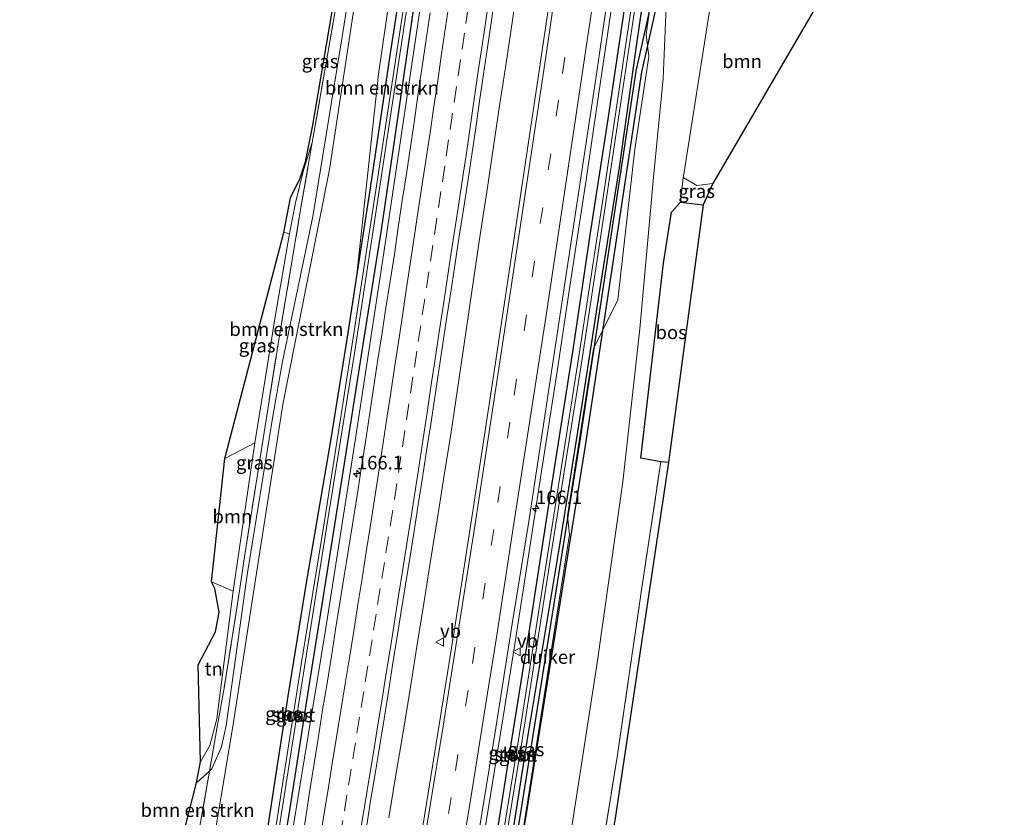
# Model space of a CAD drawing. Units: metres. Extents: x 230521 to 232295, y 543750 to 550001.
# Drawn here: x 232114 to 232295, y 549505 to 549652 of the extents above; entities that cross this region are included whole.
import ezdxf
from ezdxf.enums import TextEntityAlignment as Align

# ---------------------------------------------------------------- set-up
doc = ezdxf.new("R2010")
doc.units = ezdxf.units.M
doc.linetypes.add('IE-TERREINAFSCHEIDING', pattern=[10, 8, -2])
doc.linetypes.add('VW-3-9_STREEP', pattern=[12, 3, -9])
doc.layers.get('0').update_dxf_attribs({"lineweight": 25})
for name, color, linetype, lineweight in [('B-ME-AM-KILOMETR-S-B1', 7, 'Continuous', 18), ('B-ME-BV-GELEIDECONSTRUCTIE-GELEIDERAIL-L-B1', 213, 'BV-GELEIDERAIL', 18), ('B-ME-GR-BOMENSTRUIKEN-GV-B6', 93, 'Continuous', 18), ('B-ME-GR-BOOM-GV-B6', 93, 'Continuous', 18), ('B-ME-GR-BOS-GV-B6', 10, 'Continuous', 25), ('B-ME-GW-INSTEEKWATERGANG-L-B1', 10, 'Continuous', 25), ('B-ME-GW-KRUINLIJN-L-B1', 93, 'Continuous', 18), ('B-ME-GW-TEENLIJN-L-B1', 93, 'Continuous', 18), ('B-ME-IE-GRASLAND-GV-B6', 93, 'Continuous', 18), ('B-ME-IE-GRONDWERKLIJN-GROND_INGERICHT-GV-B6', 253, 'Continuous', 18), ('B-ME-IE-TERREINAFSCHEIDING-RASTERHEKWERK-L-B1', 8, 'IE-TERREINAFSCHEIDING', 18), ('B-ME-KG-KADASTRAAL-OPNAMEDTMGRENS-L-B1', 10, 'Continuous', 25), ('B-ME-KW-DUIKER-GV-B6', 10, 'Continuous', 25), ('B-ME-OG-WATER-GV-B6', 153, 'Continuous', 18), ('B-ME-VH-VERH_SOORT-BITUMEN-GV-B6', 8, 'IE-TERREINAFSCHEIDING-NATUURLIJK-HOUTWAL', 18), ('B-ME-VW-MARKERING-39STREEP-015-L-B1', 255, 'VW-3-9_STREEP', 18), ('B-ME-VW-MARKERING-STREEP-015-L-B1', 7, 'Continuous', 18), ('B-ME-VW-MEUBILAIR_WEGMEUBILAIR-VERKEERSBORD-S-B1', 8, 'Continuous', 18)]:
    doc.layers.add(name, color=color, linetype=linetype, lineweight=lineweight)
doc.styles.add('NLCS-ISO', font='NLCS-ISO.TTF')
doc.linetypes.add('BV-GELEIDERAIL', pattern='A,10,-3,[108,NLCS.SHX,S=1,R=0,X=0,Y=0],-3', length=16)
doc.linetypes.add('IE-TERREINAFSCHEIDING-NATUURLIJK-HOUTWAL', pattern='A,7,-1.5,[67,NLCS.SHX,S=0.75,R=45,X=0,Y=0],-1.5,7,-1.5,[70,NLCS.SHX,S=0.75,R=0,X=0,Y=0],-1.5', length=20)

# ---------------------------------------------------------------- blocks, each defined once
blk = doc.blocks.new('verkeersbord')
for p, q in [((0, 0.75), (-0.75, -0.625)), ((0.75, -0.625), (0, 0.75)), ((-0.75, -0.625), (0.75, -0.625))]:
    blk.add_line(p, q)
blk = doc.blocks.new('hecto')
for p, q in [((0, 0.625), (-0.625, 0)), ((0, -0.625), (0, 0.625)), ((-0.625, 0), (0.625, 0)), ((0.625, 0), (0, -0.625))]:
    blk.add_line(p, q)

msp = doc.modelspace()

# ---------------------------------------------------------------- linework, layer by layer
at = {"layer": 'B-ME-BV-GELEIDECONSTRUCTIE-GELEIDERAIL-L-B1'}
for points in [[(232132.9394, 549320.4593, 14.5997), (232134.6551, 549332.4239, 14.6052), (232140.3005, 549364.406, 14.6446), (232145.9459, 549396.3881, 14.684), (232151.5957, 549429.4965, 14.7248), (232156.1005, 549456.2708, 14.7577), (232160.6053, 549483.0451, 14.7907), (232165.2302, 549511.429, 14.842), (232169.8551, 549539.8129, 14.8934), (232175.4147, 549575.1503, 14.9572), (232180.8845, 549610.9901, 15.022), (232188.0543, 549659.4581, 15.1019), (232190.0656, 549673.4752, 15.125)], [(232202.319, 549521.963, 14.686), (232204.726, 549537.235, 14.741), (232207.383, 549554.339, 14.796), (232209.844, 549570.292, 14.824), (232212.53, 549587.468, 14.906), (232214.975, 549603.578, 14.989), (232217.878, 549622.801, 14.961), (232219.723, 549635.437, 15.016), (232222.354, 549653.275, 15.016), (232224.361, 549666.831, 15.057)], [(232204.8932, 549656.1652, 15.1598), (232204.3204, 549652.2384, 15.1266), (232204.3166, 549652.2132, 15.1263), (232203.1365, 549644.3261, 15.0468), (232201.9062, 549636.4206, 14.9735), (232200.76, 549628.5037, 14.9529), (232199.5739, 549620.5929, 14.9495), (232198.3948, 549612.6801, 14.9238), (232197.2072, 549604.7691, 14.9221), (232195.3677, 549592.1285, 14.9052), (232194.177, 549584.218, 14.8826), (232193.001, 549576.3048, 14.8895), (232191.7486, 549568.4087, 14.8637), (232190.5035, 549560.5062, 14.83), (232189.2404, 549552.6069, 14.8056), (232187.9756, 549544.7075, 14.7819), (232186.7041, 549536.8091, 14.797), (232185.4495, 549528.908, 14.7879), (232184.1756, 549521.0102, 14.7948), (232182.8414, 549513.1219, 14.7725), (232181.5496, 549505.2268, 14.7827)], [(232167.453, 549315.067, 14.494), (232170.591, 549334.183, 14.466), (232173.104, 549349.969, 14.576), (232176.012, 549366.364, 14.494), (232179.004, 549383.147, 14.549), (232181.729, 549399.033, 14.659), (232184.484, 549415.261, 14.686), (232188.224, 549436.595, 14.769), (232191.401, 549455.302, 14.659), (232194.807, 549475.674, 14.659), (232197.531, 549492.433, 14.741), (232200.358, 549509.755, 14.714), (232202.319, 549521.963, 14.686)]]:
    msp.add_polyline3d(points, dxfattribs=at)
at = {"layer": 'B-ME-GR-BOMENSTRUIKEN-GV-B6'}
for points in [[(232175.535, 549676.292, 15.355), (232177.128, 549675.983, 16.201), (232176.791, 549673.792, 16.242), (232172.938, 549649.144, 16.554), (232167.527, 549616.035, 16.945), (232161.974, 549589.342, 17.191), (232160.189, 549579.248, 17.195), (232155.41, 549550.026, 16.932), (232151.572, 549522.215, 16.694), (232150.731, 549518.287, 16.58), (232148.955, 549514.24, 16.292), (232148.508, 549513.841, 16.268), (232149.896, 549522, 16.049), (232151.201, 549529.11, 16.049), (232154.006, 549547.058, 16.049), (232154.807, 549552.543, 16.094), (232161.136, 549592.569, 15.872), (232165.231, 549616.994, 15.199), (232167.435, 549629.71, 15.093), (232169.91, 549643.988, 14.973), (232175.535, 549676.292, 15.355)], [(232145.93, 549499.148, 16.132), (232148.508, 549513.841, 16.268), (232148.955, 549514.24, 16.292), (232150.731, 549518.287, 16.58), (232151.572, 549522.215, 16.694), (232155.41, 549550.026, 16.932), (232160.189, 549579.248, 17.195), (232161.974, 549589.342, 17.191), (232167.527, 549616.035, 16.945), (232172.938, 549649.144, 16.554), (232176.791, 549673.792, 16.242)], [(232184.277, 549674.597, 14.393), (232179.618, 549642.268, 14.213), (232175.535, 549604.23, 14.04)], [(232184.277, 549674.597, 14.393), (232185.989, 549674.265, 14.094), (232184.553, 549663.667, 14.15), (232181.759, 549645.714, 14.122), (232178.245, 549621.716, 14.04), (232175.535, 549604.23, 14.04), (232179.618, 549642.268, 14.213), (232184.277, 549674.597, 14.393)], [(232176.035, 549660.387, 15.959), (232170.577, 549624.69, 16.784), (232162.805, 549585.454, 17.183), (232162.007, 549581.428, 17.224), (232156.833, 549548.331, 17.039), (232152.807, 549522.058, 16.805), (232148.138, 549494.183, 16.628)], [(232148.138, 549494.183, 16.628), (232152.807, 549522.058, 16.805), (232156.833, 549548.331, 17.039), (232162.007, 549581.428, 17.224), (232162.805, 549585.454, 17.183), (232170.577, 549624.69, 16.784), (232176.035, 549660.387, 15.959)], [(232175.535, 549604.23, 14.04), (232173.952, 549593.809, 13.987), (232170.887, 549575.092, 14.07), (232166.446, 549548.899, 13.932), (232163.016, 549527.677, 13.905), (232160.55, 549511.71, 13.905), (232158.616, 549499.186, 13.85)], [(232143.943, 549503.245, 16.021), (232146.08, 549511.672, 16.143), (232148.508, 549513.841, 16.268), (232145.93, 549499.148, 16.132), (232145.907, 549499.247, 16.123), (232143.943, 549503.245, 16.021)]]:
    msp.add_polyline3d(points, dxfattribs=at)
at = {"layer": 'B-ME-GR-BOOM-GV-B6'}
for points in [[(232201.362, 549471.416, 14.402), (232207.509, 549510.903, 14.377), (232208.615, 549517.914, 14.396), (232214.846, 549557.425, 14.505), (232214.478, 549560.911, 14.155), (232219.23, 549591.673, 14.266), (232223.702, 549600.707, 14.998), (232226.854, 549628.434, 14.759), (232229.416, 549645.518, 14.685), (232228.941, 549649.598, 14.533), (232231.187, 549665.503, 14.589)], [(232242.125, 549663.382, 15.349), (232235.887, 549623.875, 15.869), (232235.786, 549623.234, 15.877), (232235.271, 549618.724, 15.934), (232233.636, 549616.833, 15.983), (232232.172, 549607.437, 16.049), (232227.992, 549571.503, 16.575), (232231.65, 549570.863, 16.205), (232227.972, 549546.355, 16.899), (232223.606, 549516.474, 17.203), (232217.763, 549480.103, 16.879), (232214.202, 549458.856, 16.762), (232209.684, 549431.756, 16.499), (232203.493, 549394.154, 16.077), (232196.647, 549353.655, 16.061), (232191.378, 549322.182, 15.967)], [(232241.217, 549622.128, 15.877), (232238.262, 549621.788, 15.877), (232235.786, 549623.234, 15.877), (232235.887, 549623.875, 15.869), (232242.125, 549663.382, 15.349), (232262.921, 549659.351, 14.931), (232241.217, 549622.128, 15.877)], [(232191.378, 549322.182, 15.967), (232189.664, 549311.592, 16.02), (232183.07, 549312.623, 15.572), (232186.034, 549331.54, 15.692), (232191.807, 549364.035, 15.762), (232197.689, 549400.078, 15.856), (232203.595, 549434.245, 16.003), (232208.55, 549459.808, 16.315), (232213.591, 549492.853, 16.353), (232219.907, 549533.81, 16.702), (232224.628, 549567.131, 16.406), (232227.77, 549595.321, 15.951), (232230.314, 549623.297, 15.56), (232232.068, 549641.488, 15.453), (232232.504, 549651.814, 15.092), (232232.937, 549661.549, 14.969)], [(232232.937, 549661.549, 14.969), (232232.504, 549651.814, 15.092), (232232.068, 549641.488, 15.453), (232230.314, 549623.297, 15.56), (232227.77, 549595.321, 15.951), (232224.628, 549567.131, 16.406), (232219.907, 549533.81, 16.702), (232213.591, 549492.853, 16.353)], [(232156.845, 549574.309, 15.753), (232152.85, 549546.971, 15.577), (232148.883, 549548.734, 15.241), (232151.317, 549571.426, 15.204), (232156.845, 549574.309, 15.753)]]:
    msp.add_polyline3d(points, dxfattribs=at)
at = {"layer": 'B-ME-GR-BOS-GV-B6'}
msp.add_polyline3d([(232239.456, 549618.181, 15.778), (232233.056, 549570.711, 16.316), (232231.65, 549570.863, 16.205), (232227.992, 549571.503, 16.575), (232232.172, 549607.437, 16.049), (232233.636, 549616.833, 15.983), (232235.271, 549618.724, 15.934), (232239.456, 549618.181, 15.778)], dxfattribs=at)
at = {"layer": 'B-ME-GW-INSTEEKWATERGANG-L-B1'}
for points in [[(232163.016, 549527.677, 13.905), (232166.446, 549548.899, 13.932), (232170.887, 549575.092, 14.07), (232173.952, 549593.809, 13.987), (232175.535, 549604.23, 14.04), (232178.245, 549621.716, 14.04), (232181.759, 549645.714, 14.122), (232184.553, 549663.667, 14.15), (232185.989, 549674.265, 14.094)], [(232188.751, 549673.73, 14.202), (232185.945, 549653.628, 14.202), (232182.862, 549632.429, 14.202), (232180.149, 549613.594, 14.092), (232176.75, 549592.437, 14.01), (232173.112, 549569.351, 13.927), (232169.856, 549548.777, 13.899), (232167.497, 549533.787, 13.845), (232166.388, 549526.812, 13.74)], [(232204.25, 549519.982, 13.926), (232207.779, 549541.77, 13.982), (232211.607, 549566.913, 14.146), (232215.555, 549591.882, 14.092), (232218.684, 549613.07, 14.119), (232221.93, 549634.02, 14.229), (232225.268, 549656.422, 14.284), (232226.693, 549666.375, 14.183)], [(232229.722, 549665.787, 14.15), (232226.965, 549646.58, 14.178), (232223.996, 549625.102, 14.205), (232220.127, 549600.892, 14.122), (232217.146, 549581.767, 14.122), (232212.898, 549555.101, 14.013), (232209.775, 549536.299, 13.902), (232206.988, 549519.354, 13.872)], [(232137.173, 549374.868, 13.74), (232139.71, 549388.03, 13.822), (232143.971, 549412.001, 13.85), (232147.009, 549431.111, 13.878), (232150.454, 549451.601, 13.96), (232153.648, 549470.534, 13.96), (232156.103, 549484.517, 13.878), (232158.616, 549499.186, 13.85), (232160.55, 549511.71, 13.905), (232163.016, 549527.677, 13.905)], [(232166.388, 549526.812, 13.74), (232163.289, 549506.975, 13.74), (232160.119, 549487.563, 13.768), (232156.644, 549466.639, 13.658), (232153.471, 549447.458, 13.74), (232150.153, 549428.041, 13.74), (232146.436, 549407.769, 13.712), (232143.451, 549388.912, 13.63), (232140.736, 549374.284, 13.771)], [(232178.6, 549368.205, 13.679), (232181.252, 549382.419, 13.789), (232184.012, 549400.437, 13.872), (232187.911, 549422.094, 13.844), (232191.306, 549442.56, 13.844), (232194.636, 549463.109, 13.899), (232197.951, 549482.006, 13.872), (232201.345, 549501.673, 13.954), (232204.25, 549519.982, 13.926)], [(232206.988, 549519.354, 13.872), (232204.014, 549500.461, 13.872), (232200.951, 549481.265, 13.844), (232196.795, 549456.991, 13.789), (232192.441, 549431.387, 13.926), (232189.635, 549413.857, 14.036), (232185.663, 549389.96, 13.982), (232182.442, 549371.643, 13.65), (232181.8, 549367.676, 13.769)]]:
    msp.add_polyline3d(points, dxfattribs=at)
at = {"layer": 'B-ME-GW-KRUINLIJN-L-B1'}
msp.add_line((232148.508, 549513.841, 16.268), (232146.08, 549511.672, 16.143), dxfattribs=at)
for points in [[(232178.224, 549675.77, 15.902), (232176.035, 549660.387, 15.959), (232170.577, 549624.69, 16.784), (232162.805, 549585.454, 17.183), (232162.007, 549581.428, 17.224), (232156.833, 549548.331, 17.039), (232152.807, 549522.058, 16.805), (232148.138, 549494.183, 16.628), (232144.077, 549470.665, 16.516), (232139.516, 549441.187, 16.61), (232135.909, 549424.399, 17.2), (232131.522, 549404.61, 16.909), (232129.103, 549392.77, 16.905), (232127.182, 549387.506, 16.835), (232124.589, 549382.622, 16.717), (232122.137, 549374.812, 16.61), (232119.608, 549363.337, 16.622), (232116.162, 549340.763, 16.684), (232113.523, 549323.491, 16.619)], [(232177.128, 549675.983, 16.201), (232176.791, 549673.792, 16.242), (232172.938, 549649.144, 16.554), (232167.527, 549616.035, 16.945), (232161.974, 549589.342, 17.191), (232160.189, 549579.248, 17.195), (232155.41, 549550.026, 16.932), (232151.572, 549522.215, 16.694), (232150.731, 549518.287, 16.58), (232148.955, 549514.24, 16.292), (232148.508, 549513.841, 16.268)], [(232234.1841, 549675.2085, 14.8846), (232234.141, 549674.717, 14.887), (232233.262, 549665.101, 14.947), (232232.937, 549661.549, 14.969), (232232.504, 549651.814, 15.092), (232232.068, 549641.488, 15.453), (232230.314, 549623.297, 15.56), (232227.77, 549595.321, 15.951), (232224.628, 549567.131, 16.406), (232219.907, 549533.81, 16.702), (232213.591, 549492.853, 16.353), (232208.55, 549459.808, 16.315), (232203.595, 549434.245, 16.003), (232197.689, 549400.078, 15.856), (232191.807, 549364.035, 15.762), (232186.034, 549331.54, 15.692), (232183.07, 549312.623, 15.572)]]:
    msp.add_polyline3d(points, dxfattribs=at)
at = {"layer": 'B-ME-GW-TEENLIJN-L-B1'}
for points in [[(232184.277, 549674.597, 14.393), (232179.618, 549642.268, 14.213), (232175.535, 549604.23, 14.04)], [(232167.435, 549629.71, 15.093), (232165.834, 549624.592, 14.969), (232164.34, 549618.585, 15.014), (232163.22, 549612.908, 15.012), (232160.582, 549597.556, 15.088), (232158.806, 549586.431, 14.973), (232156.845, 549574.309, 15.753), (232152.85, 549546.971, 15.577), (232149.824, 549523.481, 15.306), (232148.584, 549518.568, 15.434), (232146.857, 549515.526, 15.368)]]:
    msp.add_polyline3d(points, dxfattribs=at)
at = {"layer": 'B-ME-IE-GRASLAND-GV-B6'}
for points in [[(232175.535, 549676.292, 15.355), (232169.91, 549643.988, 14.973), (232167.435, 549629.71, 15.093), (232165.834, 549624.592, 14.969), (232164.34, 549618.585, 15.014), (232163.22, 549612.908, 15.012), (232162.207, 549613.108, 14.92), (232163.429, 549619.485, 14.916), (232165.118, 549622.986, 15.035), (232166.189, 549626.117, 14.998), (232167.512, 549632.913, 14.817), (232173.546, 549668.332, 15.174), (232174.929, 549676.409, 15.229), (232175.535, 549676.292, 15.355)], [(232212.676, 549666.227, 14.511), (232209.044, 549641.688, 14.456), (232203.972, 549607.574, 14.346), (232200.362, 549583.769, 14.208), (232197.072, 549562.147, 14.098), (232193.813, 549541.182, 14.153), (232190.584, 549520.833, 14.126), (232187.224, 549500.277, 14.181), (232183.829, 549479.481, 14.153), (232180.601, 549460.086, 14.098), (232176.911, 549438.017, 14.043), (232172.724, 549413.883, 13.933), (232169.222, 549393.611, 13.906), (232165.646, 549372.725, 13.851), (232162.789, 549356.577, 13.878), (232159.156, 549336.23, 13.823), (232155.685, 549316.928, 13.823)], [(232180.706, 549367.857, 13.154), (232183.875, 549388.008, 13.374), (232189.418, 549420.553, 13.407), (232189.734, 549422.413, 13.41), (232196.439, 549461.847, 13.472), (232200.663, 549486.176, 13.494), (232206.094, 549519.518, 13.543), (232211.894, 549556.663, 13.605), (232217.163, 549589.812, 13.654), (232221.64, 549619.466, 13.724), (232225.907, 549647.759, 13.79), (232228.612, 549666.002, 13.783)], [(232227.934, 549666.134, 13.834), (232225.207, 549647.831, 13.79), (232221.005, 549619.536, 13.724), (232216.483, 549589.883, 13.654), (232211.268, 549556.729, 13.605), (232205.416, 549519.59, 13.543), (232200.017, 549486.244, 13.494)], [(232229.722, 549665.787, 14.15), (232226.965, 549646.58, 14.178), (232223.996, 549625.102, 14.205), (232220.127, 549600.892, 14.122), (232217.146, 549581.767, 14.122), (232212.898, 549555.101, 14.013), (232209.775, 549536.299, 13.902), (232206.988, 549519.354, 13.872), (232204.014, 549500.461, 13.872), (232200.951, 549481.265, 13.844), (232196.795, 549456.991, 13.789), (232192.441, 549431.387, 13.926), (232189.635, 549413.857, 14.036), (232185.663, 549389.96, 13.982), (232182.442, 549371.643, 13.65), (232181.8, 549367.676, 13.769), (232180.706, 549367.857, 13.154)], [(232196.028, 549489.783, 13.833), (232201.077, 549520.615, 13.971), (232204.277, 549540.99, 13.971), (232207.321, 549559.851, 13.943), (232210.187, 549578.533, 14.053), (232213.393, 549600.062, 14.108), (232216.49, 549620.349, 14.191), (232219.618, 549641.074, 14.163), (232223.086, 549664.696, 14.246)], [(232231.187, 549665.503, 14.589), (232228.941, 549649.598, 14.533), (232229.416, 549645.518, 14.685), (232226.854, 549628.434, 14.759), (232223.702, 549600.707, 14.998), (232219.23, 549591.673, 14.266), (232214.478, 549560.911, 14.155), (232214.846, 549557.425, 14.505), (232208.615, 549517.914, 14.396), (232207.509, 549510.903, 14.377), (232201.362, 549471.416, 14.402)], [(232204.014, 549500.461, 13.872), (232206.988, 549519.354, 13.872), (232209.775, 549536.299, 13.902), (232212.898, 549555.101, 14.013), (232217.146, 549581.767, 14.122), (232220.127, 549600.892, 14.122), (232223.996, 549625.102, 14.205), (232226.965, 549646.58, 14.178), (232229.722, 549665.787, 14.15)], [(232158.616, 549499.186, 13.85), (232160.55, 549511.71, 13.905), (232163.016, 549527.677, 13.905), (232166.446, 549548.899, 13.932), (232170.887, 549575.092, 14.07), (232173.952, 549593.809, 13.987), (232175.535, 549604.23, 14.04), (232178.245, 549621.716, 14.04), (232181.759, 549645.714, 14.122), (232184.553, 549663.667, 14.15)], [(232177.4006, 549503.45, 14.2646), (232178.19, 549508.3875, 14.2656), (232178.9984, 549513.322, 14.2793), (232179.8203, 549518.2533, 14.3011), (232180.6733, 549523.4821, 14.2885), (232181.4557, 549528.421, 14.3182), (232182.2304, 549533.36, 14.335), (232183.0221, 549538.2974, 14.3491), (232183.8291, 549543.2314, 14.3574), (232184.6146, 549548.1698, 14.359), (232185.4047, 549553.1074, 14.3778), (232186.181, 549558.0462, 14.3874), (232186.9572, 549562.986, 14.3766), (232187.7319, 549567.9251, 14.3935), (232188.4772, 549572.8697, 14.4089), (232189.255, 549577.8092, 14.417), (232190.0127, 549582.7509, 14.4296), (232190.7503, 549587.6967, 14.4552), (232191.5003, 549592.6396, 14.4552), (232192.2394, 549597.5851, 14.4537), (232193.0095, 549602.5254, 14.4637), (232193.7579, 549607.469, 14.4695), (232194.5171, 549612.4115, 14.4707), (232195.2887, 549617.351, 14.4582), (232196.0933, 549622.4796, 14.4806), (232196.8068, 549627.4281, 14.4963), (232197.5404, 549632.3742, 14.5216), (232198.2596, 549637.3223, 14.5423), (232199.0009, 549642.2673, 14.5533), (232199.7128, 549647.216, 14.5639), (232200.4506, 549652.1615, 14.5668), (232201.1559, 549657.1116, 14.5762)], [(232184.431, 549655.736, 13.773), (232179.495, 549623.328, 13.724), (232174.549, 549590.943, 13.597), (232169.483, 549558.788, 13.539), (232165.345, 549533.125, 13.539), (232160.65, 549503.08, 13.42)], [(232161.272, 549502.978, 13.428), (232165.971, 549533.026, 13.556), (232170.081, 549558.671, 13.539), (232175.192, 549590.841, 13.683), (232180.104, 549623.213, 13.724), (232185.031, 549655.645, 13.786)], [(232225.268, 549656.422, 14.284), (232221.93, 549634.02, 14.229), (232218.684, 549613.07, 14.119), (232215.555, 549591.882, 14.092), (232211.607, 549566.913, 14.146), (232207.779, 549541.77, 13.982), (232204.25, 549519.982, 13.926), (232201.345, 549501.673, 13.954)], [(232201.345, 549501.673, 13.954), (232204.25, 549519.982, 13.926), (232207.779, 549541.77, 13.982), (232211.607, 549566.913, 14.146), (232215.555, 549591.882, 14.092), (232218.684, 549613.07, 14.119), (232221.93, 549634.02, 14.229), (232225.268, 549656.422, 14.284)], [(232140.335, 549372.348, 13.725), (232140.642, 549372.292, 13.724), (232140.977, 549374.244, 13.773), (232140.736, 549374.284, 13.771), (232143.451, 549388.912, 13.63), (232146.436, 549407.769, 13.712), (232150.153, 549428.041, 13.74), (232153.471, 549447.458, 13.74), (232156.644, 549466.639, 13.658), (232160.119, 549487.563, 13.768), (232163.289, 549506.975, 13.74), (232166.388, 549526.812, 13.74), (232167.497, 549533.787, 13.845), (232169.856, 549548.777, 13.899), (232173.112, 549569.351, 13.927), (232176.75, 549592.437, 14.01), (232180.149, 549613.594, 14.092), (232182.862, 549632.429, 14.202), (232185.945, 549653.628, 14.202)], [(232185.945, 549653.628, 14.202), (232182.862, 549632.429, 14.202), (232180.149, 549613.594, 14.092), (232176.75, 549592.437, 14.01), (232173.112, 549569.351, 13.927), (232169.856, 549548.777, 13.899), (232167.497, 549533.787, 13.845), (232166.388, 549526.812, 13.74), (232163.289, 549506.975, 13.74), (232160.119, 549487.563, 13.768)], [(232189.1603, 549653.6042, 14.3272), (232188.4071, 549648.661, 14.3335), (232187.6657, 549643.7165, 14.3053), (232186.9615, 549638.7662, 14.2992), (232186.2454, 549633.8176, 14.2828), (232185.5211, 549628.8702, 14.2727), (232184.7999, 549623.9228, 14.2805), (232184.0194, 549618.9852, 14.254), (232183.2756, 549614.0413, 14.2415), (232182.5688, 549609.0907, 14.2492), (232181.8096, 549604.1493, 14.2347), (232180.9963, 549599.2152, 14.2039), (232180.2438, 549594.2718, 14.1978), (232179.4799, 549589.3311, 14.1858), (232178.7361, 549584.3863, 14.1719), (232178, 549579.4412, 14.1781), (232177.2207, 549574.5019, 14.1562), (232176.4461, 549569.5619, 14.1517), (232175.676, 549564.6221, 14.1454), (232174.9029, 549559.6818, 14.1378), (232174.0973, 549554.7476, 14.13), (232173.3319, 549549.8061, 14.1285), (232172.5387, 549544.869, 14.1153), (232171.7367, 549539.9343, 14.0984), (232170.9652, 549534.9937, 14.0831), (232170.1488, 549530.0612, 14.0787), (232169.3371, 549525.1269, 14.0693), (232168.5843, 549520.1836, 14.053), (232167.8081, 549515.245, 14.0362), (232167.0087, 549510.3091, 14.0238), (232166.2211, 549505.3713, 14.0091), (232165.4162, 549500.4363, 13.9977)], [(232156.845, 549574.309, 15.753), (232158.806, 549586.431, 14.973), (232160.582, 549597.556, 15.088), (232163.22, 549612.908, 15.012), (232164.34, 549618.585, 15.014), (232165.834, 549624.592, 14.969), (232167.435, 549629.71, 15.093), (232165.231, 549616.994, 15.199), (232161.136, 549592.569, 15.872), (232154.807, 549552.543, 16.094), (232154.006, 549547.058, 16.049), (232151.201, 549529.11, 16.049), (232149.896, 549522, 16.049), (232148.508, 549513.841, 16.268), (232146.08, 549511.672, 16.143), (232146.857, 549515.526, 15.368), (232148.584, 549518.568, 15.434), (232149.824, 549523.481, 15.306), (232152.85, 549546.971, 15.577), (232156.845, 549574.309, 15.753)], [(232241.217, 549622.128, 15.877), (232239.456, 549618.181, 15.778), (232235.271, 549618.724, 15.934), (232235.786, 549623.234, 15.877), (232238.262, 549621.788, 15.877), (232241.217, 549622.128, 15.877)], [(232156.845, 549574.309, 15.753), (232151.317, 549571.426, 15.204), (232162.207, 549613.108, 14.92), (232163.22, 549612.908, 15.012), (232160.582, 549597.556, 15.088), (232158.806, 549586.431, 14.973), (232156.845, 549574.309, 15.753)], [(232231.65, 549570.863, 16.205), (232233.056, 549570.711, 16.316), (232228.893, 549542.874, 16.994), (232223.333, 549505.981, 16.879), (232219.015, 549479.226, 16.801), (232215.829, 549458.582, 16.587), (232214.661, 549452.512, 16.688), (232210.172, 549426.398, 16.565), (232204.918, 549393.246, 15.864), (232199.081, 549359.254, 16.053), (232195.229, 549337.601, 15.999), (232193.104, 549326.308, 15.962), (232191.378, 549322.182, 15.967), (232196.647, 549353.655, 16.061), (232203.493, 549394.154, 16.077), (232209.684, 549431.756, 16.499), (232214.202, 549458.856, 16.762), (232217.763, 549480.103, 16.879), (232223.606, 549516.474, 17.203), (232227.972, 549546.355, 16.899), (232231.65, 549570.863, 16.205)]]:
    msp.add_polyline3d(points, dxfattribs=at)
at = {"layer": 'B-ME-IE-GRONDWERKLIJN-GROND_INGERICHT-GV-B6'}
msp.add_polyline3d([(232152.85, 549546.971, 15.577), (232149.824, 549523.481, 15.306), (232148.584, 549518.568, 15.434), (232146.857, 549515.526, 15.368), (232146.421, 549533.406, 15.251), (232149.571, 549539.478, 15.252), (232150.275, 549543.134, 15.252), (232149.49, 549547.492, 15.323), (232148.883, 549548.734, 15.241), (232152.85, 549546.971, 15.577)], dxfattribs=at)
at = {"layer": 'B-ME-IE-TERREINAFSCHEIDING-RASTERHEKWERK-L-B1'}
msp.add_line((232148.508, 549513.841, 16.268), (232145.93, 549499.148, 16.132), dxfattribs=at)
for points in [[(232154.006, 549547.058, 16.049), (232154.807, 549552.543, 16.094), (232161.136, 549592.569, 15.872), (232165.231, 549616.994, 15.199), (232167.435, 549629.71, 15.093), (232169.91, 549643.988, 14.973), (232175.535, 549676.292, 15.355)], [(232189.664, 549311.592, 16.02), (232191.378, 549322.182, 15.967), (232196.647, 549353.655, 16.061), (232203.493, 549394.154, 16.077), (232209.684, 549431.756, 16.499), (232214.202, 549458.856, 16.762), (232217.763, 549480.103, 16.879), (232223.606, 549516.474, 17.203), (232227.972, 549546.355, 16.899), (232231.65, 549570.863, 16.205)], [(232154.006, 549547.058, 16.049), (232151.201, 549529.11, 16.049), (232149.896, 549522, 16.049), (232148.508, 549513.841, 16.268)]]:
    msp.add_polyline3d(points, dxfattribs=at)
at = {"layer": 'B-ME-KG-KADASTRAAL-OPNAMEDTMGRENS-L-B1'}
for points in [[(232294.9393, 550000, 13.9068), (232253.085, 549753.526, 14.061), (232252.899, 549752.67, 14.164), (232253.494, 549750.242, 14.229), (232253.974, 549744.274, 14.283), (232254.737, 549730.5, 14.291), (232255.458, 549724.484, 14.355), (232260.215, 549684.77, 14.776), (232262.921, 549659.351, 14.931), (232241.217, 549622.128, 15.877), (232239.456, 549618.181, 15.778), (232233.056, 549570.711, 16.316), (232228.893, 549542.874, 16.994), (232223.333, 549505.981, 16.879), (232219.015, 549479.226, 16.801), (232215.829, 549458.582, 16.587), (232214.661, 549452.512, 16.688), (232210.172, 549426.398, 16.565), (232204.918, 549393.246, 15.864), (232199.081, 549359.254, 16.053), (232195.229, 549337.601, 15.999), (232193.104, 549326.308, 15.962), (232217.292, 549307.275, 16.1), (232196.585, 549290.743, 16.253)], [(232294.9393, 550000, 13.9068), (232253.085, 549753.526, 14.061), (232252.899, 549752.67, 14.164), (232253.494, 549750.242, 14.229), (232253.974, 549744.274, 14.283), (232254.737, 549730.5, 14.291), (232255.458, 549724.484, 14.355), (232260.215, 549684.77, 14.776), (232262.921, 549659.351, 14.931), (232241.217, 549622.128, 15.877), (232239.456, 549618.181, 15.778), (232233.056, 549570.711, 16.316), (232228.893, 549542.874, 16.994), (232223.333, 549505.981, 16.879), (232219.015, 549479.226, 16.801), (232215.829, 549458.582, 16.587), (232214.661, 549452.512, 16.688), (232210.172, 549426.398, 16.565), (232204.918, 549393.246, 15.864), (232199.081, 549359.254, 16.053), (232195.229, 549337.601, 15.999), (232193.104, 549326.308, 15.962), (232217.292, 549307.275, 16.1), (232196.585, 549290.743, 16.253)], [(232143.943, 549503.245, 16.021), (232146.08, 549511.672, 16.143), (232146.857, 549515.526, 15.368), (232146.421, 549533.406, 15.251), (232149.571, 549539.478, 15.252), (232150.275, 549543.134, 15.252), (232149.49, 549547.492, 15.323), (232148.883, 549548.734, 15.241), (232151.317, 549571.426, 15.204), (232162.207, 549613.108, 14.92), (232163.429, 549619.485, 14.916), (232165.118, 549622.986, 15.035), (232166.189, 549626.117, 14.998), (232167.512, 549632.913, 14.817), (232173.546, 549668.332, 15.174)], [(232143.943, 549503.245, 16.021), (232146.08, 549511.672, 16.143), (232146.857, 549515.526, 15.368), (232146.421, 549533.406, 15.251), (232149.571, 549539.478, 15.252), (232150.275, 549543.134, 15.252), (232149.49, 549547.492, 15.323), (232148.883, 549548.734, 15.241), (232151.317, 549571.426, 15.204), (232162.207, 549613.108, 14.92), (232163.429, 549619.485, 14.916), (232165.118, 549622.986, 15.035), (232166.189, 549626.117, 14.998), (232167.512, 549632.913, 14.817), (232173.546, 549668.332, 15.174)]]:
    msp.add_polyline3d(points, dxfattribs=at)
at = {"layer": 'B-ME-KW-DUIKER-GV-B6'}
msp.add_polyline3d([(232181.499, 549367.6354, 12.9951), (232194.0836, 549436.1814, 12.9951), (232205.7416, 549505.3801, 12.9951), (232216.758, 549574.3665, 12.9951), (232227.1356, 549642.8371, 12.9951), (232240.2981, 549702.0286, 12.9951), (232241.2742, 549701.8116, 12.9951), (232228.1192, 549642.6535, 12.9951), (232217.7461, 549574.2127, 12.9951), (232206.7284, 549505.2181, 12.9951), (232195.0685, 549436.008, 12.9951), (232182.4826, 549367.4548, 12.9951), (232181.499, 549367.6354, 12.9951)], dxfattribs=at)
at = {"layer": 'B-ME-OG-WATER-GV-B6'}
for points in [[(232180.706, 549367.857, 13.154), (232179.935, 549367.984, 13.15), (232186.558, 549407.432, 13.325), (232187.176, 549411.115, 13.341), (232193.497, 549448.314, 13.493), (232195.785, 549461.957, 13.472), (232200.017, 549486.244, 13.494), (232205.416, 549519.59, 13.543), (232211.268, 549556.729, 13.605), (232216.483, 549589.883, 13.654), (232221.005, 549619.536, 13.724), (232225.207, 549647.831, 13.79), (232227.934, 549666.134, 13.834)], [(232228.612, 549666.002, 13.783), (232225.907, 549647.759, 13.79), (232221.64, 549619.466, 13.724), (232217.163, 549589.812, 13.654), (232211.894, 549556.663, 13.605), (232206.094, 549519.518, 13.543), (232200.663, 549486.176, 13.494), (232196.439, 549461.847, 13.472), (232189.734, 549422.413, 13.41), (232189.418, 549420.553, 13.407), (232183.875, 549388.008, 13.374), (232180.706, 549367.857, 13.154)], [(232185.031, 549655.645, 13.786), (232180.104, 549623.213, 13.724), (232175.192, 549590.841, 13.683), (232170.081, 549558.671, 13.539), (232165.971, 549533.026, 13.556), (232161.272, 549502.978, 13.428), (232155.541, 549468.734, 13.411), (232148.798, 549429.307, 13.369), (232147.68, 549422.772, 13.362), (232141.058, 549383.324, 13.199), (232139.572, 549374.475, 13.162), (232139.104, 549374.551, 13.117), (232145.748, 549413.995, 13.308), (232146.327, 549417.435, 13.325), (232150.279, 549440.982, 13.337), (232154.849, 549468.851, 13.411), (232160.65, 549503.08, 13.42), (232165.345, 549533.125, 13.539), (232169.483, 549558.788, 13.539), (232174.549, 549590.943, 13.597), (232179.495, 549623.328, 13.724), (232184.431, 549655.736, 13.773)]]:
    msp.add_polyline3d(points, dxfattribs=at)
at = {"layer": 'B-ME-VH-VERH_SOORT-BITUMEN-GV-B6'}
for points in [[(232187.224, 549500.277, 14.181), (232190.584, 549520.833, 14.126), (232193.813, 549541.182, 14.153), (232197.072, 549562.147, 14.098), (232200.362, 549583.769, 14.208), (232203.972, 549607.574, 14.346), (232209.044, 549641.688, 14.456), (232212.676, 549666.227, 14.511)], [(232223.086, 549664.696, 14.246), (232219.618, 549641.074, 14.163), (232216.49, 549620.349, 14.191), (232213.393, 549600.062, 14.108), (232210.187, 549578.533, 14.053), (232207.321, 549559.851, 13.943), (232204.277, 549540.99, 13.971), (232201.077, 549520.615, 13.971), (232196.028, 549489.783, 13.833)], [(232201.1559, 549657.1116, 14.5762), (232200.4506, 549652.1615, 14.5668), (232199.7128, 549647.216, 14.5639), (232199.0009, 549642.2673, 14.5533), (232198.2596, 549637.3223, 14.5423), (232197.5404, 549632.3742, 14.5216), (232196.8068, 549627.4281, 14.4963), (232196.0933, 549622.4796, 14.4806), (232195.2887, 549617.351, 14.4582), (232194.5171, 549612.4115, 14.4707), (232193.7579, 549607.469, 14.4695), (232193.0095, 549602.5254, 14.4637), (232192.2394, 549597.5851, 14.4537), (232191.5003, 549592.6396, 14.4552), (232190.7503, 549587.6967, 14.4552), (232190.0127, 549582.7509, 14.4296), (232189.255, 549577.8092, 14.417), (232188.4772, 549572.8697, 14.4089), (232187.7319, 549567.9251, 14.3935), (232186.9572, 549562.986, 14.3766), (232186.181, 549558.0462, 14.3874), (232185.4047, 549553.1074, 14.3778), (232184.6146, 549548.1698, 14.359), (232183.8291, 549543.2314, 14.3574), (232183.0221, 549538.2974, 14.3491), (232182.2304, 549533.36, 14.335), (232181.4557, 549528.421, 14.3182), (232180.6733, 549523.4821, 14.2885), (232179.8203, 549518.2533, 14.3011), (232178.9984, 549513.322, 14.2793), (232178.19, 549508.3875, 14.2656), (232177.4006, 549503.45, 14.2646)], [(232165.4162, 549500.4363, 13.9977), (232166.2211, 549505.3713, 14.0091), (232167.0087, 549510.3091, 14.0238), (232167.8081, 549515.245, 14.0362), (232168.5843, 549520.1836, 14.053), (232169.3371, 549525.1269, 14.0693), (232170.1488, 549530.0612, 14.0787), (232170.9652, 549534.9937, 14.0831), (232171.7367, 549539.9343, 14.0984), (232172.5387, 549544.869, 14.1153), (232173.3319, 549549.8061, 14.1285), (232174.0973, 549554.7476, 14.13), (232174.9029, 549559.6818, 14.1378), (232175.676, 549564.6221, 14.1454), (232176.4461, 549569.5619, 14.1517), (232177.2207, 549574.5019, 14.1562), (232178, 549579.4412, 14.1781), (232178.7361, 549584.3863, 14.1719), (232179.4799, 549589.3311, 14.1858), (232180.2438, 549594.2718, 14.1978), (232180.9963, 549599.2152, 14.2039), (232181.8096, 549604.1493, 14.2347), (232182.5688, 549609.0907, 14.2492), (232183.2756, 549614.0413, 14.2415), (232184.0194, 549618.9852, 14.254), (232184.7999, 549623.9228, 14.2805), (232185.5211, 549628.8702, 14.2727), (232186.2454, 549633.8176, 14.2828), (232186.9615, 549638.7662, 14.2992), (232187.6657, 549643.7165, 14.3053), (232188.4071, 549648.661, 14.3335), (232189.1603, 549653.6042, 14.3272)]]:
    msp.add_polyline3d(points, dxfattribs=at)
at = {"layer": 'B-ME-VW-MARKERING-39STREEP-015-L-B1'}
for points in [[(232215.7315, 549657.271, 14.5401), (232212.7804, 549637.49, 14.48), (232211.3601, 549627.5908, 14.45), (232209.8828, 549617.6997, 14.4357), (232208.3822, 549607.8141, 14.4214), (232206.9113, 549597.9229, 14.4071), (232203.858, 549578.1546, 14.3786), (232200.8539, 549558.3804, 14.35), (232199.3037, 549548.5016, 14.3235), (232196.1455, 549528.7517, 14.2704), (232193.0197, 549508.9963, 14.2173), (232189.7841, 549489.2569, 14.1999), (232188.1516, 549479.3893, 14.1912), (232186.509, 549469.5708, 14.1825), (232184.8996, 549459.7, 14.1738), (232183.3763, 549450.5905, 14.1572), (232179.6958, 549429.1099, 14.157), (232176.2857, 549409.4028, 14.1301), (232172.8806, 549389.6948, 14.0989), (232169.4166, 549369.997, 14.0393), (232165.9381, 549350.3019, 13.9627), (232162.4286, 549330.6122, 13.9337), (232159.824, 549316.2733, 13.9019)], [(232172.5666, 549501.7672, 14.2169), (232173.339, 549506.5047, 14.2291), (232174.1113, 549511.2421, 14.2385), (232174.8966, 549516.0833, 14.251), (232175.6638, 549520.8216, 14.26), (232176.431, 549525.5599, 14.2737), (232177.1981, 549530.2982, 14.2825), (232177.9684, 549535.0589, 14.2959), (232178.7218, 549539.7994, 14.3048), (232179.4752, 549544.5399, 14.3138), (232180.2378, 549549.3176, 14.326), (232181.0039, 549554.0561, 14.334), (232181.7894, 549558.9595, 14.3421), (232182.5522, 549563.9009, 14.3487), (232183.3151, 549568.8424, 14.3621), (232184.0504, 549573.6271, 14.3739), (232184.7928, 549578.5717, 14.3809), (232185.5342, 549583.5081, 14.3927), (232186.2483, 549588.2546, 14.4014), (232186.9625, 549593.0012, 14.4094), (232187.7047, 549597.9345, 14.4162), (232188.447, 549602.8791, 14.4234), (232189.1886, 549607.8155, 14.4287), (232189.9362, 549612.7593, 14.4398), (232190.6827, 549617.6965, 14.4492), (232191.3989, 549622.4428, 14.4579), (232192.1151, 549627.189, 14.471), (232192.8509, 549632.1084, 14.48), (232193.5824, 549637.0546, 14.4913), (232194.3139, 549642.0008, 14.5104), (232195.0302, 549646.8855, 14.5205), (232195.724, 549651.6351, 14.5257), (232196.4451, 549656.5792, 14.5326)]]:
    msp.add_polyline3d(points, dxfattribs=at)
at = {"layer": 'B-ME-VW-MARKERING-STREEP-015-L-B1'}
for points in [[(232191.577, 549522.103, 14.297), (232197.385, 549559.004, 14.297), (232201.976, 549589.265, 14.324), (232205.979, 549615.692, 14.297), (232210.631, 549646.72, 14.407), (232213.851, 549668.868, 14.479)], [(232220.9033, 549667.5018, 14.4853), (232220.7818, 549666.6414, 14.4837), (232217.8445, 549646.8558, 14.4419), (232214.9015, 549627.0733, 14.4), (232213.4271, 549617.1813, 14.38), (232210.438, 549597.4085, 14.34), (232208.9412, 549587.5195, 14.32), (232205.8641, 549567.7559, 14.276), (232204.3441, 549557.8697, 14.254), (232201.3379, 549538.0996, 14.21), (232199.7335, 549528.228, 14.19), (232196.5833, 549508.4758, 14.15), (232193.3256, 549488.7398, 14.1188), (232191.6871, 549478.8738, 14.1033), (232189.9892, 549468.9783, 14.0876), (232188.3994, 549459.103, 14.0721), (232186.8829, 549450.051, 14.0578), (232184.4429, 549435.3124, 14.0804), (232181.0539, 549415.6016, 14.0448), (232177.6596, 549395.8918, 14.0297), (232174.2192, 549376.19, 13.9764), (232170.7331, 549356.4961, 13.9031), (232167.233, 549336.8048, 13.8846), (232163.4214, 549315.7044, 13.8541)], [(232176.3912, 549503.2273, 14.3124), (232177.1672, 549507.9643, 14.3211), (232177.9733, 549512.895, 14.3343), (232178.7585, 549517.6328, 14.3457), (232179.525, 549522.3754, 14.3551), (232180.2853, 549527.1148, 14.3708), (232181.0544, 549531.8932, 14.3765), (232181.8183, 549536.6321, 14.39), (232182.5742, 549541.3746, 14.4017), (232183.3237, 549546.1157, 14.4062), (232184.109, 549551.0511, 14.4175), (232184.8677, 549555.7908, 14.4235), (232185.6481, 549560.7238, 14.4332), (232186.3887, 549565.4664, 14.4401), (232187.1209, 549570.211, 14.4531), (232187.871, 549575.1544, 14.4626), (232188.5879, 549579.9018, 14.4713), (232189.299, 549584.6489, 14.4826), (232190.0122, 549589.3992, 14.4923), (232190.7587, 549594.3432, 14.5004), (232191.4764, 549599.0947, 14.504), (232192.224, 549604.0385, 14.5105), (232192.9711, 549608.9756, 14.5216), (232193.6908, 549613.7213, 14.5288), (232194.4116, 549618.4733, 14.5379), (232195.1621, 549623.4167, 14.5503), (232195.8836, 549628.1842, 14.5586), (232196.5769, 549632.9338, 14.5707), (232197.2706, 549637.6863, 14.5808), (232197.9617, 549642.4363, 14.5949), (232198.6529, 549647.1863, 14.6022), (232199.3863, 549652.1277, 14.6029), (232200.0921, 549656.8755, 14.6088)], [(232168.7957, 549500.9694, 14.1364), (232169.5692, 549505.712, 14.147), (232170.3448, 549510.4724, 14.1578), (232171.1094, 549515.2125, 14.1672), (232171.8904, 549520.0822, 14.1817), (232172.6987, 549525.0164, 14.1957), (232173.507, 549529.9506, 14.2058), (232174.2753, 549534.7076, 14.2186), (232175.0631, 549539.6451, 14.2294), (232175.8484, 549544.5703, 14.2384), (232176.6038, 549549.3105, 14.2469), (232177.3875, 549554.2482, 14.2578), (232178.1679, 549559.1869, 14.2642), (232178.9146, 549563.9326, 14.2731), (232179.657, 549568.6749, 14.2814), (232180.3826, 549573.5153, 14.2899), (232181.1203, 549578.4606, 14.2987), (232181.8445, 549583.2094, 14.3106), (232182.6006, 549588.1519, 14.3207), (232183.3138, 549592.9008, 14.3263), (232184.041, 549597.7462, 14.3346), (232184.7586, 549602.4922, 14.3408), (232185.4889, 549607.3452, 14.3489), (232186.2187, 549612.2024, 14.3597), (232186.9622, 549617.1468, 14.3665), (232187.6925, 549621.9988, 14.3757), (232188.4071, 549626.7453, 14.393), (232189.1308, 549631.5583, 14.3995), (232189.8338, 549636.3065, 14.4104), (232190.5376, 549641.0606, 14.4236), (232191.2587, 549646.0083, 14.4379), (232191.9781, 549650.9441, 14.4475), (232192.7077, 549655.8906, 14.457)], [(232156.373, 549316.819, 13.829), (232161.987, 549347.826, 13.774), (232167.306, 549377.919, 14.077), (232173.363, 549412.845, 14.132), (232179.133, 549446.946, 14.104), (232184.917, 549481.545, 14.242), (232188.631, 549504.131, 14.214), (232191.577, 549522.103, 14.297)]]:
    msp.add_polyline3d(points, dxfattribs=at)

# ---------------------------------------------------------------- block references
at = {"layer": 'B-ME-AM-KILOMETR-S-B1', "rotation": 90}
for p in [(232175.6464, 549568.6618, 14.1891), (232208.634, 549562.261, 14.068)]:
    msp.add_blockref('hecto', p, dxfattribs=at)
at = {"layer": 'B-ME-VW-MEUBILAIR_WEGMEUBILAIR-VERKEERSBORD-S-B1', "rotation": 90}
for p in [(232190.973, 549537.626, 14.22), (232205.14, 549535.832, 14.028)]:
    msp.add_blockref('verkeersbord', p, dxfattribs=at)

# ---------------------------------------------------------------- texts
at = {"layer": 'B-ME-AM-KILOMETR-S-B1', "ltscale": 0.2, "style": 'NLCS-ISO'}
for p in [(232175.6464, 549568.6618, 14.1891), (232208.634, 549562.261, 14.068)]:
    msp.add_text('166.1', height=2.5, dxfattribs=at).set_placement(p, align=Align.BOTTOM_LEFT)
at = {"layer": 'B-ME-GR-BOMENSTRUIKEN-GV-B6', "ltscale": 0.2, "style": 'NLCS-ISO'}
for p in [(232180.2689, 549639.7721), (232162.6622, 549595.2889), (232146.2866, 549506.6424)]:
    msp.add_text('bmn en strkn', height=2.5, dxfattribs=at).set_placement(p, align=Align.MIDDLE_CENTER)
at = {"layer": 'B-ME-GR-BOOM-GV-B6', "ltscale": 0.2, "style": 'NLCS-ISO'}
for p in [(232246.6229, 549644.6508), (232152.7106, 549560.7701)]:
    msp.add_text('bmn', height=2.5, dxfattribs=at).set_placement(p, align=Align.MIDDLE_CENTER)
at = {"layer": 'B-ME-GR-BOS-GV-B6', "ltscale": 0.2, "style": 'NLCS-ISO'}
msp.add_text('bos', height=2.5, dxfattribs=at).set_placement((232233.5578, 549594.7115), align=Align.MIDDLE_CENTER)
at = {"layer": 'B-ME-IE-GRASLAND-GV-B6', "ltscale": 0.2, "style": 'NLCS-ISO'}
for p in [(232168.871, 549644.6585), (232238.244, 549620.7075), (232157.2685, 549592.267), (232156.7575, 549570.691), (232162.1285, 549524.408), (232164.1615, 549524.11), (232203.267, 549517.1795), (232205.214, 549516.839), (232206.8145, 549517.8255)]:
    msp.add_text('gras', height=2.5, dxfattribs=at).set_placement(p, align=Align.MIDDLE_CENTER)
at = {"layer": 'B-ME-IE-GRONDWERKLIJN-GROND_INGERICHT-GV-B6', "ltscale": 0.2, "style": 'NLCS-ISO'}
msp.add_text('tn', height=2.5, dxfattribs=at).set_placement((232149.2614, 549532.689), align=Align.MIDDLE_CENTER)
at = {"layer": 'B-ME-KW-DUIKER-GV-B6', "ltscale": 0.2, "style": 'NLCS-ISO'}
msp.add_text('duiker', height=2.5, dxfattribs=at).set_placement((232210.7781, 549534.8684), align=Align.MIDDLE_CENTER)
at = {"layer": 'B-ME-OG-WATER-GV-B6', "ltscale": 0.2, "style": 'NLCS-ISO'}
for p in [(232163.9564, 549524.1938), (232204.8742, 549516.8789)]:
    msp.add_text('sloot', height=2.5, dxfattribs=at).set_placement(p, align=Align.MIDDLE_CENTER)
at = {"layer": 'B-ME-VW-MEUBILAIR_WEGMEUBILAIR-VERKEERSBORD-S-B1', "ltscale": 0.2, "style": 'NLCS-ISO'}
for p in [(232190.973, 549537.626, 14.22), (232205.14, 549535.832, 14.028)]:
    msp.add_text('vb', height=2.5, dxfattribs=at).set_placement(p, align=Align.BOTTOM_LEFT)

doc.saveas('drawing.dxf')
